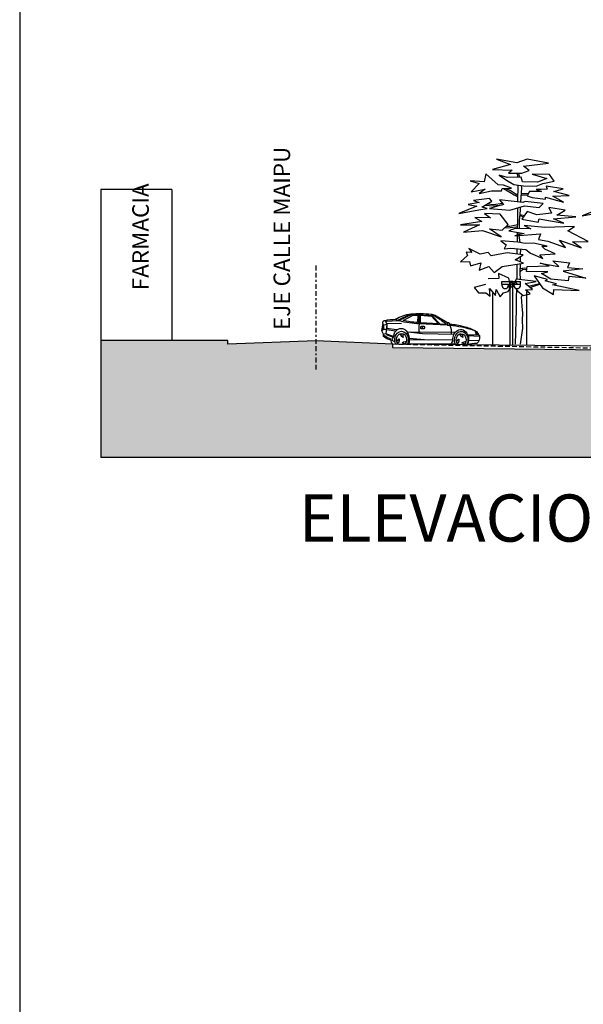
# Model space of a CAD drawing. Extents: x -164 to 219, y -141 to 34.
# Drawn here: x -164 to -134, y -54 to -1 of the extents above; entities that cross this region are included whole.
import ezdxf

# ---------------------------------------------------------------- set-up
doc = ezdxf.new("R2010")
doc.units = 0
doc.header["$MEASUREMENT"] = 0
doc.linetypes.add('BORDER2', pattern=[0.875, 0.25, -0.125, 0.25, -0.125, 0, -0.125])
doc.linetypes.add('DASHED2', pattern=[0.375, 0.25, -0.125])
for name, color, linetype in [('ARBOLES', 62, 'CONTINUOUS'), ('BORDES', 5, 'CONTINUOUS'), ('CAVAUCA', 12, 'CONTINUOUS'), ('CORTES', 30, 'CONTINUOUS'), ('EDIFICIOS', 205, 'CONTINUOUS'), ('MOBILIARIO', 9, 'CONTINUOUS')]:
    doc.layers.add(name, color=color, linetype=linetype)
doc.styles.get("Standard").update_dxf_attribs({"font": 'georgia.TTF'})

msp = doc.modelspace()

# ---------------------------------------------------------------- hatches: boundary and pattern name
at = {"layer": 'EDIFICIOS', "linetype": 'CONTINUOUS'}
msp.add_hatch(color=256, dxfattribs=at).paths.add_polyline_path([(-5.201, -24.602), (-5.201, -19.602), (-24.42, -19.859), (-24.42, -20.079), (-27.059, -19.899), (-30.984, -20.079), (-144.396, -18.781), (-144.394, -18.601), (-148.487, -18.421), (-153.137, -18.601), (-153.137, -18.401), (-159.874, -18.401), (-159.874, -24.602)])

# ---------------------------------------------------------------- linework, layer by layer
at = {"layer": 'ARBOLES'}
for p, q in [((-137.836, -8.983), (-138.913, -8.793)), ((-138.913, -8.793), (-138.171, -9.069)), ((-137.284, -8.793), (-137.836, -8.983)), ((-136.159, -9.006), (-137.284, -8.793)), ((-138.171, -9.069), (-139.114, -9.346)), ((-139.114, -9.346), (-138.083, -9.371)), ((-138.083, -9.371), (-138.272, -9.534)), ((-137.568, -9.534), (-137.178, -9.383)), ((-137.48, -9.17), (-136.159, -9.006)), ((-137.178, -9.383), (-137.48, -9.17)), ((-139.466, -9.572), (-139.567, -10)), ((-138.813, -10.15), (-139.466, -9.572)), ((-138.347, -9.761), (-138.775, -9.635)), ((-138.775, -9.635), (-138.372, -9.899)), ((-138.372, -9.899), (-137.982, -10.125)), ((-137.593, -9.748), (-138.347, -9.761)), ((-138.272, -9.534), (-137.568, -9.534)), ((-137.782, -9.751), (-137.8, -9.534)), ((-137.679, -9.75), (-137.735, -9.534)), ((-137.53, -9.987), (-137.593, -9.748)), ((-136.109, -9.61), (-137.014, -9.585)), ((-137.014, -9.585), (-136.235, -9.811)), ((-136.235, -9.811), (-136.738, -10.012)), ((-135.845, -9.949), (-136.109, -9.61)), ((-139.567, -10), (-140.296, -9.937)), ((-140.296, -9.937), (-139.831, -10.075)), ((-139.831, -10.075), (-140.259, -10.528)), ((-140.259, -10.528), (-139.504, -10.389)), ((-139.504, -10.389), (-139.819, -10.616)), ((-138.536, -10.163), (-138.813, -10.15)), ((-138.649, -10.477), (-138.612, -10.352)), ((-138.612, -10.352), (-138.121, -10.326)), ((-138.537, -10.348), (-138.21, -10.533)), ((-138.121, -10.326), (-138.536, -10.163)), ((-138.388, -10.34), (-138.127, -10.461)), ((-137.982, -10.125), (-137.48, -10.201)), ((-137.782, -11.052), (-137.76, -10.159)), ((-137.616, -11.072), (-137.574, -10.314)), ((-137.574, -10.314), (-137.592, -10.184)), ((-136.738, -10.012), (-137.53, -9.987)), ((-137.48, -10.201), (-136.813, -10.213)), ((-136.813, -10.213), (-136.461, -10.075)), ((-136.544, -10.395), (-136.799, -10.403)), ((-136.799, -10.403), (-136.526, -10.506)), ((-136.219, -10.377), (-136.544, -10.395)), ((-136.461, -10.075), (-135.845, -9.949)), ((-136.281, -10.217), (-136.219, -10.377)), ((-135.381, -10.371), (-136.281, -10.217)), ((-135.878, -10.509), (-135.381, -10.371)), ((-139.271, -10.876), (-140.123, -10.988)), ((-139.819, -10.616), (-139.177, -10.465)), ((-139.151, -11.023), (-139.271, -10.876)), ((-139.177, -10.465), (-138.649, -10.477)), ((-137.521, -11.083), (-138.746, -10.937)), ((-138.746, -10.937), (-138.531, -11.195)), ((-138.21, -10.533), (-137.972, -10.676)), ((-138.127, -10.461), (-137.924, -10.605)), ((-137.972, -10.676), (-137.776, -10.79)), ((-137.924, -10.605), (-137.773, -10.695)), ((-137.595, -10.697), (-137.249, -10.676)), ((-137.59, -10.615), (-137.215, -10.607)), ((-137.167, -10.512), (-137.282, -10.741)), ((-137.282, -10.741), (-137.014, -10.826)), ((-136.526, -10.506), (-137.167, -10.512)), ((-137.014, -10.826), (-136.31, -10.918)), ((-136.313, -10.8), (-135.362, -11.062)), ((-136.31, -10.918), (-136.313, -10.8)), ((-135.924, -10.754), (-135.057, -10.715)), ((-135.362, -11.062), (-135.924, -10.754)), ((-135.057, -10.715), (-135.878, -10.509)), ((-139.959, -11.289), (-140.897, -11.668)), ((-140.897, -11.668), (-139.839, -11.479)), ((-139.822, -11.083), (-140.407, -11.195)), ((-140.407, -11.195), (-139.959, -11.289)), ((-140.123, -10.988), (-139.822, -11.083)), ((-139.839, -11.479), (-139.408, -11.401)), ((-139.684, -11.332), (-139.151, -11.023)), ((-139.408, -11.401), (-139.684, -11.332)), ((-139.509, -11.236), (-139.08, -11.26)), ((-139.369, -11.15), (-139.068, -11.189)), ((-138.531, -11.195), (-139.288, -11.401)), ((-139.288, -11.401), (-138.21, -11.485)), ((-139.08, -11.26), (-138.594, -11.212)), ((-139.068, -11.189), (-138.595, -11.118)), ((-138.21, -11.485), (-137.421, -11.264)), ((-137.782, -12.154), (-137.782, -11.365)), ((-137.639, -11.488), (-137.63, -11.322)), ((-137.386, -11.031), (-137.521, -11.083)), ((-137.421, -11.264), (-136.65, -11.357)), ((-136.431, -11.143), (-137.386, -11.031)), ((-136.65, -11.357), (-136.431, -11.143)), ((-136.138, -11.35), (-135.992, -11.651)), ((-135.269, -11.496), (-136.138, -11.35)), ((-133.426, -11.414), (-134.365, -11.792)), ((-139.228, -11.892), (-140.054, -11.883)), ((-140.054, -11.883), (-139.693, -12.098)), ((-138.711, -11.702), (-139.546, -11.677)), ((-139.546, -11.677), (-139.228, -11.892)), ((-138.298, -12.253), (-138.711, -11.702)), ((-137.691, -12.05), (-137.639, -11.488)), ((-137.666, -11.782), (-137.484, -11.852)), ((-137.661, -11.725), (-137.427, -11.77)), ((-137.283, -11.565), (-137.567, -11.969)), ((-137.567, -11.969), (-136.706, -12.133)), ((-136.767, -11.746), (-137.283, -11.565)), ((-135.992, -11.651), (-136.767, -11.746)), ((-136.706, -12.133), (-136.655, -11.961)), ((-136.655, -11.961), (-135.347, -12.176)), ((-135.897, -11.944), (-134.701, -11.849)), ((-135.347, -12.176), (-135.897, -11.944)), ((-135.708, -11.754), (-135.269, -11.496)), ((-134.701, -11.849), (-135.708, -11.754)), ((-134.365, -11.792), (-133.306, -11.603)), ((-139.693, -12.098), (-140.82, -12.27)), ((-140.82, -12.27), (-139.813, -12.262)), ((-139.813, -12.262), (-140.665, -12.666)), ((-138.669, -12.898), (-139.288, -12.485)), ((-139.288, -12.485), (-138.6, -12.546)), ((-138.6, -12.546), (-138.298, -12.253)), ((-138.477, -12.427), (-138.186, -12.416)), ((-138.392, -12.344), (-138.21, -12.333)), ((-137.928, -12.468), (-138.247, -12.597)), ((-138.21, -12.333), (-137.948, -12.297)), ((-138.186, -12.416), (-137.853, -12.38)), ((-137.948, -12.297), (-137.784, -12.249)), ((-137.094, -12.485), (-137.928, -12.468)), ((-137.853, -12.38), (-137.786, -12.38)), ((-137.788, -12.471), (-137.782, -12.154)), ((-137.698, -12.473), (-137.691, -12.05)), ((-137.447, -12.313), (-137.094, -12.485)), ((-136.345, -12.405), (-137.447, -12.313)), ((-134.776, -12.366), (-136.345, -12.405)), ((-135.131, -12.589), (-134.776, -12.366)), ((-140.665, -12.666), (-139.658, -12.572)), ((-139.658, -12.572), (-138.669, -12.898)), ((-138.247, -12.597), (-137.447, -12.735)), ((-137.447, -12.735), (-137.946, -12.856)), ((-137.946, -12.856), (-136.576, -12.754)), ((-137.799, -13.181), (-137.796, -12.976)), ((-137.796, -12.976), (-137.794, -12.844)), ((-137.793, -12.819), (-137.791, -12.676)), ((-137.704, -12.797), (-137.702, -12.691)), ((-137.656, -13.207), (-137.701, -12.837)), ((-136.576, -12.754), (-136.69, -13.046)), ((-134.056, -13.156), (-135.131, -12.589)), ((-140.373, -13.518), (-140.22, -13.742)), ((-139.779, -13.821), (-140.373, -13.518)), ((-138.685, -13.122), (-138.402, -13.337)), ((-137.782, -13.182), (-138.685, -13.122)), ((-138.402, -13.337), (-138.496, -13.535)), ((-138.496, -13.535), (-138.152, -13.501)), ((-138.152, -13.501), (-137.352, -13.569)), ((-137.809, -13.798), (-137.805, -13.531)), ((-137.386, -13.26), (-137.782, -13.182)), ((-137.633, -13.838), (-137.627, -13.546)), ((-136.947, -13.234), (-137.386, -13.26)), ((-136.225, -13.406), (-136.947, -13.234)), ((-136.69, -13.046), (-136.188, -13.133)), ((-136.508, -13.406), (-136.225, -13.406)), ((-136.353, -13.553), (-136.508, -13.406)), ((-135.794, -13.811), (-136.353, -13.553)), ((-136.188, -13.133), (-135.252, -13.466)), ((-135.574, -13.081), (-134.426, -13.484)), ((-135.252, -13.466), (-135.574, -13.081)), ((-134.873, -13.174), (-134.056, -13.156)), ((-134.426, -13.484), (-134.873, -13.174)), ((-140.452, -13.896), (-140.82, -14.224)), ((-140.22, -13.742), (-140.511, -13.716)), ((-140.511, -13.716), (-140.452, -13.896)), ((-139.357, -13.733), (-139.779, -13.821)), ((-139.185, -13.922), (-139.357, -13.733)), ((-138.341, -13.759), (-139.185, -13.922)), ((-137.489, -13.853), (-138.341, -13.759)), ((-137.911, -14.129), (-137.489, -13.853)), ((-137.815, -14.167), (-137.813, -14.065)), ((-137.809, -13.818), (-137.809, -13.798)), ((-137.639, -14.177), (-137.635, -13.948)), ((-137.352, -13.569), (-137.102, -13.768)), ((-137.102, -13.768), (-136.457, -14.06)), ((-136.62, -13.862), (-135.794, -13.811)), ((-136.457, -14.06), (-136.62, -13.862)), ((-140.82, -14.224), (-140.338, -14.213)), ((-140.338, -14.213), (-140.286, -14.452)), ((-140.286, -14.452), (-139.73, -14.292)), ((-139.73, -14.292), (-139.822, -14.671)), ((-139.822, -14.671), (-139.321, -14.478)), ((-139.321, -14.478), (-139.039, -14.792)), ((-139.039, -14.792), (-138.608, -14.473)), ((-138.608, -14.473), (-137.472, -14.301)), ((-137.472, -14.301), (-137.911, -14.129)), ((-137.822, -14.568), (-137.818, -14.353)), ((-137.822, -15.157), (-137.822, -14.568)), ((-137.652, -14.804), (-137.642, -14.327)), ((-137.447, -14.561), (-137.648, -14.601)), ((-137.64, -14.235), (-137.639, -14.177)), ((-137.299, -14.576), (-137.447, -14.561)), ((-137.326, -14.748), (-137.283, -14.473)), ((-137.283, -14.473), (-136.113, -14.439)), ((-136.113, -14.439), (-136.594, -14.31)), ((-136.594, -14.31), (-135.614, -14.473)), ((-135.923, -14.181), (-135.037, -14.292)), ((-135.614, -14.473), (-135.923, -14.181)), ((-135.037, -14.292), (-135.14, -14.533)), ((-135.14, -14.533), (-134.331, -14.611)), ((-138.789, -15.11), (-139.357, -15.136)), ((-138.255, -15.101), (-138.797, -14.852)), ((-138.797, -14.852), (-138.789, -15.11)), ((-138.152, -15.583), (-138.255, -15.101)), ((-137.643, -15.176), (-137.652, -14.804)), ((-137.507, -14.633), (-137.651, -14.769)), ((-137.31, -14.648), (-137.507, -14.633)), ((-136.19, -14.766), (-137.326, -14.748)), ((-136.207, -15.17), (-136.913, -14.981)), ((-136.913, -14.981), (-136.471, -15.614)), ((-136.517, -14.852), (-136.19, -14.766)), ((-136.035, -15.144), (-136.517, -14.852)), ((-134.331, -14.611), (-135.381, -14.731)), ((-135.381, -14.731), (-134.168, -15.093)), ((-135.08, -15.007), (-135.114, -15.23)), ((-134.168, -15.093), (-135.08, -15.007)), ((-139.495, -15.437), (-140.097, -15.588)), ((-140.097, -15.588), (-139.857, -15.879)), ((-139.237, -16.057), (-139.276, -15.649)), ((-139.276, -15.649), (-138.97, -16.013)), ((-137.793, -15.417), (-138.301, -15.434)), ((-138.301, -15.434), (-138.094, -15.555)), ((-138.296, -15.797), (-138.152, -15.583)), ((-138.214, -15.643), (-138.262, -15.42)), ((-138.247, -15.49), (-138.202, -15.496)), ((-138.209, -15.318), (-137.943, -15.359)), ((-138.185, -15.43), (-137.982, -15.456)), ((-138.005, -15.419), (-138.068, -15.575)), ((-138.052, -15.412), (-138.005, -15.419)), ((-138.052, -15.515), (-138.045, -15.516)), ((-137.86, -15.153), (-138.006, -15.514)), ((-138.006, -15.514), (-137.799, -15.764)), ((-137.956, -15.253), (-137.793, -15.417)), ((-136.81, -15.265), (-137.86, -15.153)), ((-137.386, -15.376), (-136.81, -15.265)), ((-136.999, -15.704), (-137.386, -15.376)), ((-137.214, -15.522), (-136.635, -15.38)), ((-137.139, -15.586), (-136.604, -15.423)), ((-136.471, -15.614), (-135.89, -15.96)), ((-136.327, -15.23), (-136.207, -15.17)), ((-135.734, -15.394), (-136.327, -15.23)), ((-135.114, -15.23), (-136.035, -15.144)), ((-135.949, -15.454), (-135.734, -15.394)), ((-134.52, -15.755), (-135.949, -15.454)), ((-139.857, -15.879), (-139.47, -15.874)), ((-139.47, -15.874), (-139.237, -16.057)), ((-138.97, -16.013), (-138.924, -15.7)), ((-138.924, -15.7), (-138.72, -16.078)), ((-138.72, -16.078), (-138.531, -15.876)), ((-138.531, -15.876), (-138.296, -15.797)), ((-137.847, -15.706), (-137.874, -16.108)), ((-137.874, -16.108), (-137.873, -16.772)), ((-137.799, -15.764), (-137.489, -16.013)), ((-137.577, -16.085), (-137.537, -15.975)), ((-137.547, -16.578), (-137.577, -16.085)), ((-137.489, -16.013), (-137.119, -15.927)), ((-137.369, -15.721), (-136.999, -15.704)), ((-137.119, -15.927), (-137.369, -15.721)), ((-135.89, -15.96), (-135.863, -15.704)), ((-135.863, -15.704), (-134.52, -15.755)), ((-137.522, -16.944), (-137.547, -16.578)), ((-137.873, -16.772), (-137.887, -17.361)), ((-137.535, -17.322), (-137.522, -16.944)), ((-137.887, -17.361), (-137.928, -18.598)), ((-137.521, -17.755), (-137.535, -17.322)), ((-137.632, -18.598), (-137.521, -17.755))]:
    msp.add_line(p, q, dxfattribs=at)
at = {"layer": 'CAVAUCA', "linetype": 'DASHED2'}
msp.add_lwpolyline([(-36.307, -19.8), (-50.821, -19.595), (-58.247, -19.495), (-65.021, -19.269), (-79.138, -18.695), (-98.497, -18.695), (-113.089, -19.295), (-120.241, -19.295), (-129.581, -18.895), (-144.394, -18.601)], dxfattribs=at)
at = {"layer": 'CORTES', "color": 6, "linetype": 'CONTINUOUS'}
for p, q in [((-156.103, -10.401), (-159.874, -10.401)), ((-159.874, -10.401), (-159.874, -24.602)), ((-156.103, -10.401), (-156.103, -18.401)), ((-153.137, -18.401), (-159.874, -18.401)), ((-153.137, -18.601), (-153.137, -18.401)), ((-148.487, -18.421), (-153.137, -18.601)), ((-144.394, -18.601), (-148.487, -18.421)), ((-144.396, -18.781), (-144.394, -18.601)), ((-30.984, -20.079), (-144.396, -18.781)), ((-88.791, -19.101), (-144.394, -18.601)), ((-5.201, -24.602), (-159.874, -24.602))]:
    msp.add_line(p, q, dxfattribs=at)
at = {"layer": 'CORTES', "linetype": 'BORDER2'}
msp.add_line((-148.487, -14.433), (-148.487, -20.018), dxfattribs=at)
at = {"layer": 'MOBILIARIO', "linetype": 'CONTINUOUS'}
for p, q in [((-138.621, -15.42), (-138.621, -15.27)), ((-138.621, -15.27), (-137.633, -15.27)), ((-138.621, -15.42), (-137.633, -15.42)), ((-138.052, -15.27), (-138.202, -15.27)), ((-138.202, -15.27), (-138.202, -18.657)), ((-138.052, -18.658), (-138.052, -15.27)), ((-137.633, -15.42), (-137.633, -15.27)), ((-139.125, -15.884), (-139.125, -18.65)), ((-137.316, -15.796), (-137.316, -18.656))]:
    msp.add_line(p, q, dxfattribs=at)
at = {"layer": 'MOBILIARIO'}
for p, q in [((-143.494, -17.02), (-144.118, -17.323)), ((-143.395, -17.023), (-144.064, -17.349)), ((-143.861, -17.332), (-143.318, -17.066)), ((-143.318, -17.066), (-143.069, -17.057)), ((-143.069, -17.057), (-143.091, -17.451)), ((-143.031, -17.034), (-143.048, -17.515)), ((-142.973, -17.037), (-142.981, -17.517)), ((-142.937, -17.066), (-142.357, -17.103)), ((-142.937, -17.47), (-142.937, -17.066)), ((-142.357, -17.103), (-141.99, -17.515)), ((-142.21, -17.075), (-142.291, -17.103)), ((-142.291, -17.112), (-141.917, -17.525)), ((-141.498, -17.47), (-142.195, -17.057)), ((-144.94, -17.497), (-145.006, -17.864)), ((-144.947, -17.552), (-144.881, -17.589)), ((-144.727, -17.561), (-144.779, -18.038)), ((-144.089, -17.35), (-144.771, -17.387)), ((-144.676, -17.497), (-143.935, -17.479)), ((-144.265, -17.277), (-144.059, -17.35)), ((-141.52, -17.589), (-143.003, -17.515)), ((-141.99, -17.515), (-142.937, -17.47)), ((-142.907, -17.662), (-142.937, -17.681)), ((-142.937, -17.681), (-142.937, -17.745)), ((-142.738, -17.662), (-142.907, -17.662)), ((-142.827, -17.662), (-142.856, -17.681)), ((-142.856, -17.681), (-142.856, -17.726)), ((-142.856, -17.726), (-142.805, -17.736)), ((-142.805, -17.736), (-142.805, -17.763)), ((-142.709, -17.681), (-142.738, -17.662)), ((-142.709, -17.745), (-142.709, -17.681)), ((-141.917, -17.525), (-141.55, -17.534)), ((-141.498, -17.47), (-141.513, -17.589)), ((-141.513, -17.589), (-141.403, -17.589)), ((-141.447, -17.47), (-141.498, -17.47)), ((-141.374, -17.525), (-141.447, -17.47)), ((-141.403, -17.589), (-141.374, -17.534)), ((-145.006, -17.864), (-144.918, -18.048)), ((-144.896, -17.818), (-144.984, -17.882)), ((-144.947, -17.754), (-144.881, -17.772)), ((-144.918, -18.048), (-144.918, -18.176)), ((-144.779, -18.038), (-144.911, -18.084)), ((-144.764, -17.818), (-144.896, -17.818)), ((-144.368, -18.185), (-144.764, -18.048)), ((-144.749, -18.075), (-144.39, -18.231)), ((-144.258, -17.901), (-144.742, -17.827)), ((-144.191, -17.827), (-144.734, -17.763)), ((-143.979, -18.057), (-143.92, -18.048)), ((-143.979, -18.103), (-143.979, -18.057)), ((-143.92, -18.185), (-143.979, -18.103)), ((-143.92, -18.048), (-143.869, -18.066)), ((-143.847, -18.24), (-143.92, -18.185)), ((-143.832, -18.093), (-143.876, -18.13)), ((-143.876, -18.13), (-143.869, -18.158)), ((-143.869, -18.066), (-143.832, -18.093)), ((-143.869, -18.158), (-143.847, -18.222)), ((-143.847, -18.222), (-143.847, -18.24)), ((-143.619, -17.947), (-143.45, -17.965)), ((-141.102, -17.974), (-143.458, -17.965)), ((-142.821, -18.05), (-143.45, -17.983)), ((-142.937, -17.745), (-142.915, -17.772)), ((-142.915, -17.772), (-142.746, -17.772)), ((-141.168, -18.075), (-142.821, -18.05)), ((-142.746, -17.772), (-142.709, -17.745)), ((-140.816, -18.066), (-140.757, -18.057)), ((-140.816, -18.112), (-140.816, -18.066)), ((-140.757, -18.194), (-140.816, -18.112)), ((-140.757, -18.057), (-140.706, -18.075)), ((-140.684, -18.249), (-140.757, -18.194)), ((-140.669, -18.103), (-140.713, -18.139)), ((-140.713, -18.139), (-140.706, -18.167)), ((-140.706, -18.075), (-140.669, -18.103)), ((-140.706, -18.167), (-140.684, -18.231)), ((-140.684, -18.231), (-140.684, -18.249)), ((-140.442, -18.075), (-139.862, -18.093)), ((-140.405, -18.13), (-139.811, -18.167)), ((-140.009, -17.919), (-139.928, -18.066)), ((-139.928, -18.066), (-139.862, -18.076)), ((-144.456, -18.387), (-144.316, -18.46)), ((-144.182, -18.427), (-144.181, -18.373)), ((-144.169, -18.491), (-144.182, -18.427)), ((-144.181, -18.373), (-144.134, -18.403)), ((-144.133, -18.55), (-144.169, -18.491)), ((-144.134, -18.403), (-144.118, -18.381)), ((-144.102, -18.528), (-144.133, -18.55)), ((-144.118, -18.381), (-144.085, -18.325)), ((-144.074, -18.423), (-144.102, -18.528)), ((-144.085, -18.325), (-144.072, -18.316)), ((-144.072, -18.316), (-144.074, -18.423)), ((-143.907, -18.522), (-143.832, -18.47)), ((-143.894, -18.531), (-143.907, -18.522)), ((-143.839, -18.54), (-143.894, -18.531)), ((-143.816, -18.546), (-143.839, -18.54)), ((-143.832, -18.47), (-143.746, -18.448)), ((-143.813, -18.612), (-143.816, -18.546)), ((-143.775, -18.586), (-143.813, -18.612)), ((-143.737, -18.539), (-143.775, -18.586)), ((-143.746, -18.448), (-143.714, -18.471)), ((-143.714, -18.471), (-143.737, -18.539)), ((-143.568, -18.589), (-143.626, -18.58)), ((-141.33, -18.57), (-143.568, -18.598)), ((-141.344, -18.616), (-143.568, -18.598)), ((-142.511, -18.378), (-143.531, -18.286)), ((-142.511, -18.387), (-143.531, -18.359)), ((-141.241, -18.359), (-142.511, -18.387)), ((-141.271, -18.58), (-141.124, -18.58)), ((-141.019, -18.382), (-140.971, -18.412)), ((-141.019, -18.436), (-141.019, -18.382)), ((-141.006, -18.501), (-141.019, -18.436)), ((-140.971, -18.56), (-141.006, -18.501)), ((-140.971, -18.412), (-140.956, -18.39)), ((-140.939, -18.537), (-140.971, -18.56)), ((-140.956, -18.39), (-140.922, -18.334)), ((-140.911, -18.432), (-140.939, -18.537)), ((-140.922, -18.334), (-140.909, -18.325)), ((-140.909, -18.325), (-140.911, -18.432)), ((-140.744, -18.531), (-140.669, -18.48)), ((-140.732, -18.541), (-140.744, -18.531)), ((-140.676, -18.549), (-140.732, -18.541)), ((-140.653, -18.555), (-140.676, -18.549)), ((-140.669, -18.48), (-140.583, -18.457)), ((-140.65, -18.621), (-140.653, -18.555)), ((-140.613, -18.595), (-140.65, -18.621)), ((-140.574, -18.548), (-140.613, -18.595)), ((-140.583, -18.457), (-140.551, -18.48)), ((-140.551, -18.48), (-140.574, -18.548)), ((-140.412, -18.405), (-139.833, -18.378))]:
    msp.add_line(p, q, dxfattribs=at)
at = {"layer": 'MOBILIARIO', "linetype": 'CONTINUOUS'}
msp.add_lwpolyline([(218.719, 33.705), (-164.172, 33.705), (-164.172, -140.86), (218.719, -140.86)], close=True, dxfattribs=at)
for centre in [(-138.446, -15.465), (-137.808, -15.465)]:
    msp.add_arc(centre, 0.18, 165.5225, 14.4775, dxfattribs=at)
at = {"layer": 'MOBILIARIO', "extrusion": (0, 0, -1)}
for centre, major_axis, start_param, end_param in [((-143.181, -20.214), (0, 3.239), -0.428425, -0.10408), ((-143.818, -46.437), (0, -29.419), 3.154111, 3.204039), ((-143.004, -24.782), (0, 7.81), -0.071474, 0.099058), ((-142.379, -17.608), (0, -0.598), 3.126939, 3.536223), ((-142.309, -16.847), (0, 0.235), 2.587811, 3.397594), ((-147.182, -29.239), (0, -13.659), 3.612439, 3.683096), ((-144.838, -17.452), (0, -0.118), 1.180855, 3.470946), ((-144.353, -17.681), (0, 0.661), 4.544957, 4.879821), ((-144.863, -17.584), (0, 0.0144), -1.252459, -0.318338), ((-144.76, -17.974), (0, -0.425), 2.823255, 3.260593), ((-144.17, -23.087), (0, 5.811), -0.13925, -0.02041), ((-145.048, -17.64), (0, -0.417), 3.94451, 4.990311), ((-143.956, -18.292), (0, 0.53), -0.790815, 0.465361), ((-142.945, -11.315), (0, -6.2), 0.011604, 0.225048), ((-142.709, -9.004), (0, -8.461), 0.056475, 0.171109), ((-142.23, -17.742), (0, 0.978), 4.410277, 4.945822), ((-141.84, -17.947), (0, 0.669), 1.00563, 1.762989), ((-141.524, -22.141), (0, 4.611), 0.040856, 0.240109), ((-142.143, -28.006), (0, 10.47), 0.091946, 0.244039), ((-140.986, -20.541), (0, -2.91), 3.287542, 3.567746), ((-144.263, -16.899), (0, -1.517), 0.196632, 0.570423), ((-143.328, -14.138), (0, 4.439), 3.469177, 3.60359), ((-144.763, -17.969), (0, 0.535), 1.858232, 2.33951), ((-143.984, -18.257), (0, -0.481), 1.858232, 2.350777), ((-143.942, -18.359), (0, 0.45), 4.141501, 8.439265), ((-143.942, -18.359), (0, 0.33), 3.880011, 8.700755), ((-144.032, -18.353), (0, 0.63), 0.556857, 1.969601), ((-140.473, -18.524), (0, 0.966), -1.399753, -1.098339), ((-140.779, -18.369), (0, 0.45), 4.089408, 8.491358), ((-140.809, -18.309), (0, -0.494), 2.043254, 2.917845), ((-140.779, -18.369), (0, 0.33), 3.787685, 8.793081), ((-140.804, -18.338), (0, 0.524), -0.223747, 1.255598), ((-140.97, -18.3), (0, -0.725), 4.553484, 5.136397), ((-139.82, -17.867), (0, 0.268), 3.724048, 4.644013), ((-140.194, -18.325), (0, -0.483), 3.597727, 4.211818), ((-140.069, -18.253), (0, -0.334), 4.450977, 5.824016), ((-139.862, -18.158), (0, 0.0639), 0.056755, 1.73224), ((-144.14, -18.335), (0, 0.441), 4.067516, 4.657113), ((-141.095, -18.303), (0, -0.448), 0.758825, 0.769125), ((-141.571, -18.287), (0, -0.427), -1.399753, -0.753957), ((-142.057, 8.839), (0, 27.518), 3.045765, 3.069162)]:
    msp.add_ellipse(centre, major_axis=major_axis, ratio=0.8, start_param=start_param, end_param=end_param, dxfattribs=at)

# ---------------------------------------------------------------- texts
at = {"layer": 'BORDES', "color": 2, "linetype": 'CONTINUOUS'}
for s, p in [(' EJE CALLE MAIPU', (-149.845, -18.111)), ('FARMACIA', (-157.332, -15.738))]:
    msp.add_text(s, height=0.8736, rotation=90, dxfattribs=at).set_placement(p)
msp.add_text('ELEVACION FRONTAL CALLE ESMERALDA', height=2.5, dxfattribs=at).set_placement((-149.389, -29.059))

doc.saveas('drawing.dxf')
